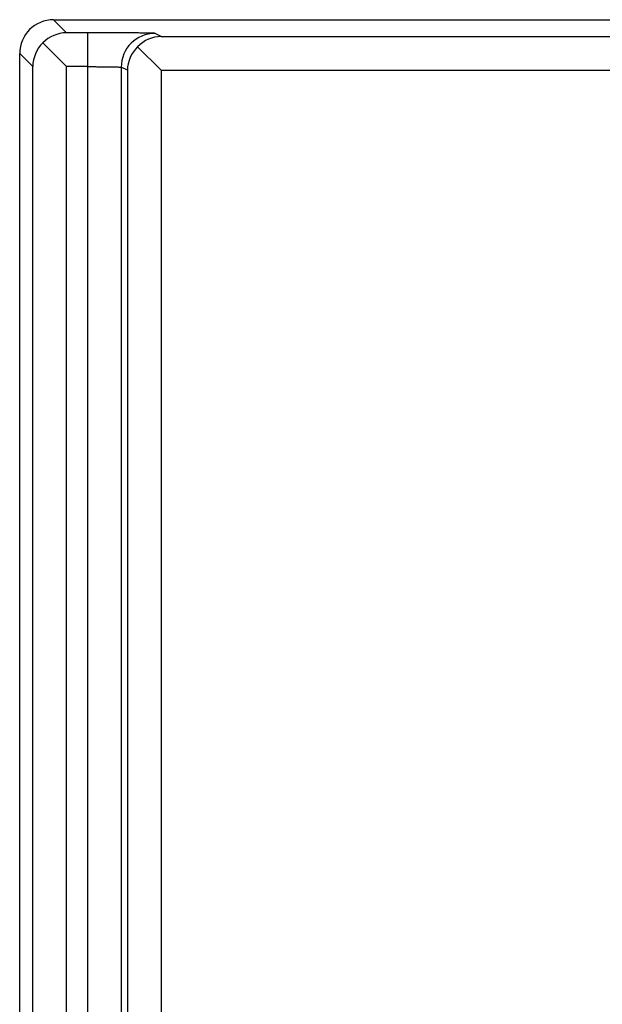
# Model space of a CAD drawing. Units: inches. Extents: x -8.5 to 8.5, y -5.5 to 5.5.
# Drawn here: x -4.1 to -3.9, y -1.6 to -1.3 of the extents above; entities that cross this region are included whole.
import ezdxf

# ---------------------------------------------------------------- set-up
doc = ezdxf.new("R2010")
doc.units = ezdxf.units.IN
doc.header["$MEASUREMENT"] = 0

# ---------------------------------------------------------------- blocks, each defined once
blk = doc.blocks.new('58922-04_3__7', base_point=(-4.11667076660452, -1.86642367459992))
at = {"color": 7, "linetype": 'Continuous'}
for p, q in [((-4.10667114722576, -1.27861051980652), (-3.47385723031591, -1.27861051980652)), ((-4.10279565643783, -1.29248562997321), (-4.10980502059023, -1.28547626582081)), ((-4.08176835943596, -1.28659803845105), (-4.07478990932204, -1.29357648859378)), ((-4.11667076660452, -1.85642405522116), (-4.11667076660452, -1.28861013918528))]:
    blk.add_line(p, q, dxfattribs=at)
at = {"color": 3, "linetype": 'Continuous'}
for p, q in [((-4.10279565628984, -1.28248601074245), (-4.10667114722576, -1.27861051980652)), ((-4.09662573770063, -1.28248601074245), (-4.10279565628984, -1.28248601074245)), ((-4.0747899093246, -1.28357686921502), (-4.07662878379727, -1.28265750200139)), ((-4.0747899093246, -1.28357686921502), (-3.47882357972441, -1.28357686921502)), ((-4.11279527566859, -1.2924856301212), (-4.11667076660452, -1.28861013918528)), ((-4.11279527566859, -1.85254856428524), (-4.11279527566859, -1.2924856301212)), ((-4.10279565643783, -1.85254856443323), (-4.10279565643783, -1.29248562997321)), ((-4.09662573770063, -1.29248562997321), (-4.10279565643783, -1.29248562997321)), ((-4.09662573770063, -1.29248562997321), (-4.09662573770063, -1.85254856443323)), ((-4.08662726074895, -1.29265712123215), (-4.08662726074895, -1.85237707317429)), ((-4.08478838627372, -1.29357648844707), (-4.08662726074895, -1.29265712123215)), ((-4.08478838627372, -1.29357648844707), (-4.08478838627372, -1.85145770595938)), ((-4.07478990932204, -1.29357648859378), (-3.47882357972441, -1.29357648859378)), ((-4.07478990932204, -1.29357648859378), (-4.07478990932204, -1.85145770581266))]:
    blk.add_line(p, q, dxfattribs=at)
at = {"color": 7, "linetype": 'Continuous'}
for centre, radius, start, end in [((-4.10667114722576, -1.28861013918528), 0.0099996193787539, 90, 179.9999999999936), ((-4.10269001063431, -1.29244399585431), 0.0099585455008568, 90.60783612698725, 135.59918810811), ((-4.07467526152592, -1.29341186235076), 0.009835661345212, 90.6678741291264, 136.1504394650592), ((-4.10283729055721, -1.29259127577652), 0.0099585455003738, 134.4008118907425, 179.3921638741663), ((-4.07474593486393, -1.29377980143941), 0.0100445092707772, 134.3572996822035, 178.8401850545907)]:
    blk.add_arc(centre, radius, start, end, dxfattribs=at)
at = {"color": 3, "linetype": 'Continuous'}
blk.add_arc((-4.0766266895096, -1.29265807306676), 0.0100005712846534, 90.01199869910587, 179.9945467009648, dxfattribs=at)
for points, knots in [([(-4.096625737700634, -1.282486010742448), (-4.096625737700635, -1.28323339986938), (-4.096625737700638, -1.285159249239986), (-4.09662573770063, -1.288492455650239), (-4.096625737700633, -1.29107827293356), (-4.096625737700634, -1.292485629973207)], [0, 0, 0, 0, 0.0022421673807957, 0.0057775481118174, 0.009999619230759, 0.009999619230759, 0.009999619230759, 0.009999619230759]), ([(-4.076628783797271, -1.282657502001393), (-4.076706623761567, -1.28264937909057), (-4.076980651477927, -1.282620783205114), (-4.077563305892395, -1.282613081793266), (-4.078472841908798, -1.282588014634889), (-4.079682293875249, -1.282571450349335), (-4.081161684563124, -1.282552796274109), (-4.082882253055635, -1.282536737793053), (-4.084814769989312, -1.282522082432289), (-4.086930163960377, -1.282509610283542), (-4.089199311147964, -1.282499416558155), (-4.091593103589361, -1.282491878817038), (-4.094082428344881, -1.282486955329456), (-4.095770588303447, -1.282486328345577), (-4.096625737700634, -1.282486010742448)], [0, 0, 0, 0, 0.0002347235149893, 0.0008263203788819, 0.001746183750245, 0.0029652875924772, 0.0044545500632228, 0.0061848734011522, 0.0081271536904513, 0.0102522842445723, 0.0125311570625414, 0.0149346635721293, 0.0174336950778721, 0.0199991430862992, 0.0199991430862992, 0.0199991430862992, 0.0199991430862992]), ([(-4.096625737700634, -1.292485629973207), (-4.096156594039178, -1.292490809459273), (-4.095227642176788, -1.292501065365133), (-4.093857372398055, -1.292516492339227), (-4.092542209540698, -1.292531914073006), (-4.091308338068902, -1.292547284380596), (-4.090180339573053, -1.292562710794264), (-4.089180625761277, -1.292577782649265), (-4.088329211565559, -1.292593621367109), (-4.087642694917733, -1.292606861488216), (-4.087135592482591, -1.292625597479036), (-4.086815972647928, -1.292631290304084), (-4.086668579292176, -1.292651465540467), (-4.086627260748953, -1.292657121232152)], [0, 0, 0, 0, 0.0014075167910683, 0.0027870254930995, 0.0041110692693041, 0.0053532781979782, 0.0064889204873733, 0.0074953997353721, 0.0083526986159064, 0.0090437701050354, 0.009554880320964, 0.0098759245779168, 0.0100009785911306, 0.0100009785911306, 0.0100009785911306, 0.0100009785911306])]:
    blk.add_open_spline(points, degree=3, knots=knots, dxfattribs=at)
blk = doc.blocks.new('69516_POST_SOLDER_ASSY__10', base_point=(-4.11667076660452, -3.66642367459992))
blk.add_blockref('58922-04_3__7', (-4.11667076660452, -1.86642367459992))
blk = doc.blocks.new('47609-4DP__158', base_point=(-4.66140156927324, -4.04507832416631))
blk.add_blockref('69516_POST_SOLDER_ASSY__10', (-4.11667076660452, -3.66642367459992))
blk = doc.blocks.new('FRONT2', base_point=(-3.78640163866847, -1.17007850393715))
blk.add_blockref('47609-4DP__158', (-4.66140156927324, -4.04507832416631))

msp = doc.modelspace()

# ---------------------------------------------------------------- block references
msp.add_blockref('FRONT2', (-3.78640163866847, -1.17007850393715))

doc.saveas('drawing.dxf')
